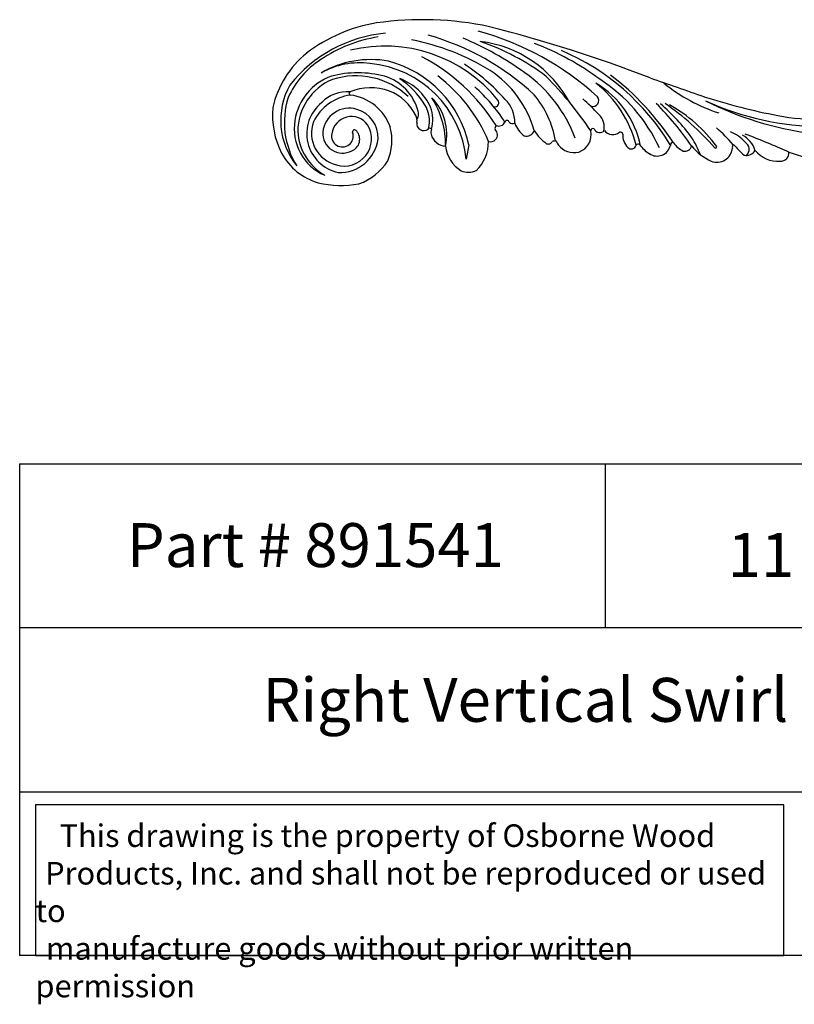
# Model space of a CAD drawing. Units: inches. Extents: x 20.5 to 40.5, y -7.1 to 9.7.
# Drawn here: x 20.5 to 33.7, y -7.1 to 9.7 of the extents above; entities that cross this region are included whole.
import ezdxf

# ---------------------------------------------------------------- set-up
doc = ezdxf.new("R2010")
doc.units = ezdxf.units.IN
doc.header["$MEASUREMENT"] = 0
doc.styles.get("Standard").update_dxf_attribs({"font": 'arial_0.ttf'})

msp = doc.modelspace()

# ---------------------------------------------------------------- linework, layer by layer
for p, q in [((20.49, 2.157), (20.49, -6.24)), ((20.49, 2.157), (40.49, 2.157)), ((30.49, 2.157), (30.49, -0.642)), ((40.49, -0.642), (20.49, -0.642)), ((20.49, -3.441), (40.49, -3.441)), ((40.49, -6.24), (20.49, -6.24))]:
    msp.add_line(p, q)
msp.add_lwpolyline([(33.541, -3.665), (20.76, -3.665), (20.76, -6.24), (33.541, -6.24)], close=True)
for centre, radius, start, end in [((27.02, 7.039), 2.68, 99.3154, 127.4016), ((27.372, 4.194), 5.545, 78.087, 98.1407), ((22.271, -14.73), 25.138, 69.0536, 75.6138), ((26.948, 7.167), 2.349, 95.0888, 141.6785), ((26.989, 7.046), 2.427, 98.8724, 123.9768), ((26.277, 5.241), 4.399, 46.9723, 74.3199), ((25.887, 4.285), 5.58, 54.6045, 67.0432), ((26.957, 4.642), 5.089, 48.0203, 74.4309), ((26.726, 6.796), 2.492, 39.1042, 103.5977), ((26.458, 5.556), 3.906, 58.0461, 79.2952), ((27.054, 5.544), 4.039, 53.0394, 71.1598), ((28.12, 7.378), 2.003, 28.2084, 83.1651), ((27.581, 4.904), 4.747, 53.5878, 68.9899), ((26.411, 7.891), 1.633, 128.5883, 167.6662), ((25.826, 6.175), 3.308, 32.1075, 62.3276), ((28.185, 5.535), 3.994, 31.1399, 66.9834), ((26.461, 7.785), 1.519, 123.0302, 155.6703), ((26.489, 7.362), 1.696, 79.7946, 120.1128), ((26.299, 7.659), 1.344, 82.5916, 119.462), ((26.31, 7.181), 1.817, 5.5505, 84.9007), ((26.313, 7.198), 1.893, 12.3521, 75.4406), ((26.115, 5.995), 3.577, 41.7809, 56.5358), ((26.139, 7.875), 0.958, 109.8041, 171.2731), ((26.268, 6.966), 1.866, 75.8791, 104.049), ((26.232, 7.474), 1.307, 46.9855, 107.78), ((26.474, 7.965), 0.848, 14.5377, 72.919), ((25.994, 6.612), 2.715, 22.7501, 52.9418), ((27.551, 7.366), 1.792, 15.5195, 57.0598), ((27.72, 6.864), 2.416, 20.7114, 54.6074), ((24.868, 4.209), 6.489, 34.0519, 44.6731), ((27.791, 5.122), 4.612, 33.0592, 52.7371), ((108.945, 230.561), 235.025, 250.69795, 250.93721), ((26.191, 8.022), 1.242, 150.9959, 218.8495), ((26.21, 7.826), 0.969, 112.8999, 179.7933), ((26.487, 7.649), 0.928, 69.9395, 112.5053), ((26.158, 7.51), 1.475, 31.6899, 55.9363), ((26.668, 7.863), 0.925, 24.4347, 70.0548), ((26.331, 6.415), 2.911, 32.7443, 48.3936), ((29.509, 7.259), 1.62, 11.5062, 59.5256), ((29.119, 7.113), 1.962, 14.3392, 51.8265), ((28.893, 6.387), 2.78, 24.7239, 57.1998), ((33.33, 10.928), 2.921, 231.0489, 252.1537), ((26.413, 7.986), 1.402, 162.3902, 212.0193), ((26.259, 7.623), 0.838, 98.134, 153.6746), ((26.081, 7.908), 0.6, 85.1651, 135.9293), ((26.144, 8.48), 0.0282, 116.2385, 262.0983), ((26.041, 7.633), 0.825, 18.9021, 83.0724), ((26.491, 7.726), 0.854, 26.3419, 68.434), ((26.25, 7.596), 1.516, 359.4175, 32.3334), ((26.884, 7.776), 0.903, 347.4745, 44.2764), ((27.982, 7.376), 1.688, 10.0441, 39.822), ((30.276, 8.361), 0.106, 255.1006, 37.2184), ((35.304, 18.046), 10.115, 252.0331, 259.3869), ((26.25, 8.108), 1.441, 174.7581, 206.8121), ((26.073, 7.794), 0.679, 128.5157, 257.9987), ((26.939, 8.004), 0.551, 346.8762, 30.7273), ((26.956, 8.04), 0.591, 343.5128, 20.3234), ((28.602, 8.323), 0.0724, 260.113, 38.0703), ((28.394, 7.983), 0.554, 358.9278, 45.4521), ((28.326, 6.269), 2.767, 42.001, 49.9336), ((27.424, 4.402), 5.548, 35.0089, 44.7512), ((29.198, 5.696), 3.435, 36.1678, 49.3205), ((29.069, 4.706), 4.352, 40.8848, 55.8333), ((30.389, 6.11), 2.484, 36.1219, 61.1028), ((34.833, 13.658), 5.92, 243.6405, 261.9507), ((34.229, 12.799), 4.886, 245.5167, 269.5983), ((26.118, 7.777), 0.451, 73.2113, 174.3431), ((26.157, 7.748), 0.338, 35.3197, 172.3451), ((26.111, 7.724), 0.503, 357.6973, 74.1935), ((27.133, 8.029), 0.145, 343.6977, 31.6947), ((27.183, 8.127), 0.123, 319.9322, 24.3864), ((30.171, 7.899), 0.306, 348.1364, 46.2172), ((33.988, 10.709), 2.661, 258.1437, 274.6998), ((26.043, 7.875), 0.863, 170.2945, 246.7266), ((26.031, 7.802), 0.557, 159.8043, 256.5309), ((26.034, 7.706), 0.465, 253.4308, 30.7608), ((27.393, 7.969), 0.123, 171.112, 306.4187), ((28.672, 7.887), 0.0641, 133.1012, 202.2145), ((28.676, 8.037), 0.114, 245.0941, 335.5531), ((28.815, 7.986), 0.035, 4.5362, 174.4985), ((28.913, 8.069), 0.103, 231.4624, 289.614), ((29.359, 8.106), 0.432, 198.005, 234.2192), ((26.15, 7.875), 0.91, 182.8306, 240.5448), ((26.004, 7.797), 0.336, 175.7429, 298.4791), ((26.002, 7.752), 0.185, 167.1472, 19.145), ((26.091, 7.697), 0.208, 290.5468, 41.6585), ((26.212, 7.821), 0.037, 21.4438, 193.7937), ((25.97, 7.681), 0.879, 336.5218, 14.4514), ((27.495, 7.848), 0.0369, 41.7353, 142.4681), ((27.775, 7.809), 0.26, 165.9, 185.9213), ((27.779, 7.851), 0.271, 194.6657, 267.2349), ((28.531, 7.775), 0.12, 317.7205, 46.9097), ((29.144, 7.891), 0.141, 254.5356, 341.0762), ((30.005, 8.322), 0.87, 213.2159, 233.5729), ((29.941, 7.775), 0.311, 288.6817, 12.5407), ((30.283, 7.843), 0.0387, 62.6893, 179.5323), ((30.401, 7.922), 0.11, 204.2771, 316.5482), ((30.621, 7.951), 0.175, 216.4998, 310.1004), ((30.745, 7.763), 0.055, 24.7953, 101.1754), ((31.069, 7.756), 0.276, 173.7044, 225.7628), ((30.353, 5.551), 3.103, 41.4525, 48.9316), ((32.413, 7.256), 0.609, 39.8969, 69.0911), ((32.637, 7.383), 0.432, 17.2168, 62.4632), ((23.807, -15.287), 24.796, 66.6617, 68.5246), ((25.956, 7.794), 0.664, 267.9275, 352.2253), ((28.322, 7.637), 0.559, 185.807, 238.6046), ((31.248, 6.929), 3.158, 167.6757, 172.2166), ((27.809, 7.656), 0.689, 314.1664, 0.5338), ((28.535, 7.769), 0.113, 250.5752, 318.7267), ((29.518, 7.689), 0.0731, 246.3025, 337.2754), ((29.644, 7.486), 0.184, 88.3067, 108.553), ((30.717, 8.276), 1.228, 209.5802, 213.4641), ((29.957, 7.805), 0.335, 217.8229, 284.3615), ((30.937, 7.616), 0.0841, 223.6473, 347.8846), ((31.052, 7.578), 0.0387, 48.9875, 147.3515), ((31.564, 7.968), 0.606, 216.6453, 238.491), ((31.379, 7.642), 0.231, 235.1771, 347.9085), ((31.644, 7.601), 0.0397, 71.1851, 190.6955), ((32.085, 7.974), 0.545, 218.1286, 241.26), ((31.852, 7.612), 0.119, 255.8393, 346.7865), ((32.651, 8.114), 0.864, 217.7569, 246.2801), ((30.198, 6.637), 2.08, 22.5102, 31.4865), ((32.375, 7.569), 0.0215, 221.7043, 15.2422), ((32.722, 7.563), 0.0603, 130.679, 197.0143), ((34.764, 9.492), 2.807, 222.1409, 227.3665), ((32.811, 7.525), 0.14, 312.2698, 59.915), ((25.891, 7.967), 1.057, 208.7622, 253.4016), ((32.399, 7.571), 0.266, 248.8117, 354.4516), ((32.905, 7.584), 0.163, 255.1371, 332.9511), ((33.439, 7.822), 0.499, 218.7449, 274.734), ((33.491, 7.465), 0.14, 265.2334, 6.3222), ((34.478, 9.724), 2.399, 249.3006, 277.6909), ((25.95, 7.858), 0.981, 290.0215, 327.4565), ((28.156, 7.484), 0.348, 248.8184, 292.4155), ((25.977, 8.573), 1.664, 256.5293, 280.685)]:
    msp.add_arc(centre, radius, start, end)

# ---------------------------------------------------------------- texts
at = {"attachment_point": 1}
for s, insert, char_height, width in [('{\\fTimes New Roman|b0|i0|c0|p18;Part # 891541}', (22.32, 1.144), 0.75, 8.4418), ('\\A1;{\\fTimes New Roman|b0|i0|c0|p18;11 x 3 x \\H0.7x;\\S1#4;\\H1.4286x; \\H1x; \\H1.0001x;  \\H1.0001x; \\H1.0001x; }', (32.585, 1.126), 0.75, 8.6745), ('\\pi5.5303;{\\fTimes New Roman|b0|i0|c0|p18;Right Vertical Swirl}', (20.49, -1.498), 0.75, 20), ('\\pi1.0697;{\\fTimes New Roman|b0|i0|c0|p18;This drawing is the property of Osborne Wood \\P\\pi0.42936;Products, Inc. and shall not be reproduced or used to \\P\\pi0.46545;manufacture goods without prior written permission}', (20.76, -3.999), 0.385, 12.7804)]:
    msp.add_mtext(s, dxfattribs=dict(at, insert=insert, char_height=char_height, width=width))

doc.saveas('drawing.dxf')
